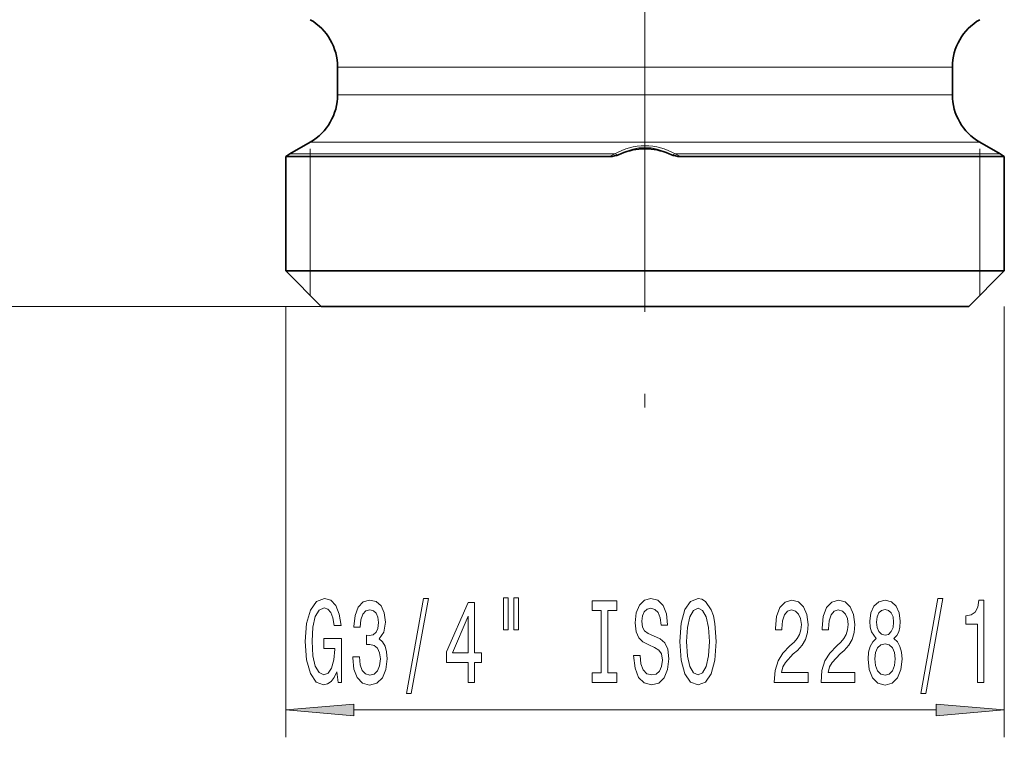
# Model space of a CAD drawing. Extents: x 0 to 210, y 0 to 297.
# Drawn here: x 87 to 123, y 138 to 165 of the extents above; entities that cross this region are included whole.
import ezdxf

# ---------------------------------------------------------------- set-up
doc = ezdxf.new("R2010")
doc.units = 0
doc.linetypes.add('DASHDOT', pattern=[18.5, 12, -3, 0.5, -3])

msp = doc.modelspace()

# ---------------------------------------------------------------- linework, layer by layer
at = {"color": 7, "linetype": 'DASHDOT', "lineweight": 13}
msp.add_line((109.639008, 258.464081), (109.639008, 150.067444), dxfattribs=at)
at = {"color": 7, "lineweight": 13}
for p, q in [((119.51181, 162.925644), (98.389008, 162.925644)), ((119.51181, 162.925644), (120.889008, 162.925644)), ((98.389008, 161.91095), (119.51181, 161.91095)), ((119.51181, 161.91095), (120.889008, 161.91095)), ((97.389008, 160.178894), (120.389397, 160.178894)), ((120.389397, 160.178894), (121.889008, 160.178894)), ((108.531616, 159.74588), (96.639008, 159.74588)), ((97.389008, 159.937469), (97.389008, 159.74588)), ((97.389008, 159.74588), (97.389008, 159.650146)), ((97.389008, 159.650146), (97.389008, 155.468063)), ((121.047577, 159.74588), (110.746399, 159.74588)), ((121.047577, 159.74588), (122.639008, 159.74588)), ((121.889008, 159.937469), (121.889008, 159.74588)), ((121.889008, 159.74588), (121.889008, 159.650146)), ((121.889008, 159.650146), (121.889008, 155.468063)), ((97.389008, 155.468063), (97.388977, 154.568085)), ((121.889008, 155.468063), (121.889038, 154.568085)), ((97.789009, 154.16806), (59.581112, 154.16806)), ((97.789009, 154.16806), (68.769188, 154.16806)), ((96.489006, 154.16806), (96.489006, 138.397095)), ((122.789009, 154.16806), (122.789009, 138.397095)), ((120.298523, 139.397095), (98.979492, 139.397095))]:
    msp.add_line(p, q, dxfattribs=at)
at = {"color": 7, "lineweight": 35}
for p, q in [((98.389008, 162.925644), (98.389008, 161.91095)), ((120.889008, 162.925644), (120.889008, 161.91095)), ((97.389008, 160.178894), (96.639008, 159.74588)), ((121.889008, 160.178894), (122.639008, 159.74588)), ((96.489006, 159.650146), (108.345612, 159.650146)), ((96.489006, 159.650146), (96.489006, 155.468063)), ((108.691933, 159.721054), (108.759834, 159.749329)), ((110.586067, 159.721069), (110.518173, 159.749344)), ((110.932396, 159.650146), (121.179214, 159.650146)), ((121.179214, 159.650146), (122.789009, 159.650146)), ((122.789009, 159.650146), (122.789009, 155.468063)), ((96.489006, 155.468063), (121.179214, 155.468063)), ((97.789009, 154.16806), (96.489006, 155.468063)), ((121.179214, 155.468063), (122.789009, 155.468063)), ((121.489006, 154.16806), (122.789009, 155.468063)), ((97.789009, 154.16806), (120.038361, 154.16806)), ((120.038361, 154.16806), (121.489006, 154.16806))]:
    msp.add_line(p, q, dxfattribs=at)
at = {"color": 7, "lineweight": 13}
for points in [[(98.363831, 140.799118), (98.407928, 140.397095), (98.537613, 140.397095), (98.537613, 142.018127), (97.881416, 142.018127), (97.881416, 141.650696), (98.286026, 141.650696), (98.286026, 141.624756), (98.254898, 141.227066), (98.171906, 140.933121), (98.044815, 140.747238), (97.886604, 140.686722), (97.710236, 140.764526), (97.572769, 140.997955), (97.484581, 141.38269), (97.453461, 141.910065), (97.481995, 142.433121), (97.570175, 142.817841), (97.710236, 143.05127), (97.899567, 143.133408), (98.029251, 143.090179), (98.13559, 142.969147), (98.213402, 142.765976), (98.257492, 142.493637), (98.514267, 142.493637), (98.446831, 142.90863), (98.31974, 143.219864), (98.140778, 143.410065), (97.915131, 143.479233), (97.619453, 143.371155), (97.3964, 143.055603), (97.253746, 142.558487), (97.204468, 141.897095), (97.253746, 141.231384), (97.3964, 140.734283), (97.606483, 140.418716), (97.87104, 140.314972), (98.018875, 140.349548), (98.151154, 140.436005), (98.265274, 140.587296)], [(98.946976, 141.339462), (98.946976, 141.309204), (98.988472, 140.894226), (99.110374, 140.582977), (99.302307, 140.384125), (99.556488, 140.310638), (99.826225, 140.384125), (100.028534, 140.574341), (100.158218, 140.876923), (100.204903, 141.265976), (100.184151, 141.521027), (100.12709, 141.728516), (100.033722, 141.888458), (99.909225, 142.005173), (100.077812, 142.238602), (100.137466, 142.610352), (100.098564, 142.94754), (99.98703, 143.202576), (99.805481, 143.362518), (99.556488, 143.418716), (99.323059, 143.349548), (99.144096, 143.159348), (99.027382, 142.85675), (98.988472, 142.454742), (98.988472, 142.424469), (99.219315, 142.424469), (99.240059, 142.701141), (99.307495, 142.899979), (99.416428, 143.021027), (99.569458, 143.06424), (99.704323, 143.029663), (99.802887, 142.938889), (99.862541, 142.791916), (99.88588, 142.593063), (99.862541, 142.381256), (99.800293, 142.238602), (99.69136, 142.152145), (99.543518, 142.126205), (99.442368, 142.130524), (99.442368, 141.789032), (99.569458, 141.797668), (99.732857, 141.758774), (99.854759, 141.655029), (99.927383, 141.486435), (99.953316, 141.265976), (99.924789, 141.015259), (99.849571, 140.829376), (99.730263, 140.712662), (99.572052, 140.673752), (99.408646, 140.71698), (99.289337, 140.846664), (99.214127, 141.054153), (99.185593, 141.339462)], [(100.907349, 139.995087), (101.086311, 139.995087), (101.713982, 143.479233), (101.532425, 143.479233)], [(104.459801, 143.505173), (104.459801, 142.329376), (104.636169, 142.329376), (104.636169, 143.505173)], [(104.835884, 143.505173), (104.835884, 142.329376), (105.009659, 142.329376), (105.009659, 143.505173)], [(109.459084, 141.387009), (109.223061, 141.387009), (109.274933, 140.928802), (109.404617, 140.591614), (109.604324, 140.388458), (109.874069, 140.314972), (110.141212, 140.384125), (110.340927, 140.574341), (110.468018, 140.872604), (110.514702, 141.265976), (110.4758, 141.620438), (110.366859, 141.849548), (110.190491, 142.000854), (109.954468, 142.113235), (109.752167, 142.195374), (109.619888, 142.290466), (109.54467, 142.428802), (109.521332, 142.644928), (109.54467, 142.839462), (109.612106, 142.986435), (109.715851, 143.085861), (109.858505, 143.120438), (110.003754, 143.077209), (110.117874, 142.960495), (110.193085, 142.765976), (110.229401, 142.502289), (110.465424, 142.502289), (110.465424, 142.510925), (110.42392, 142.917267), (110.302017, 143.219864), (110.110092, 143.410065), (109.850723, 143.474915), (109.617294, 143.410065), (109.435738, 143.228516), (109.319023, 142.94754), (109.277527, 142.584412), (109.311241, 142.260208), (109.409805, 142.039749), (109.565422, 141.892776), (109.778099, 141.78038), (109.98819, 141.680969), (110.1464, 141.585861), (110.242363, 141.44754), (110.276085, 141.222748), (110.244957, 140.993637), (110.164558, 140.820724), (110.042656, 140.712662), (109.884445, 140.67807), (109.708069, 140.725632), (109.573204, 140.863953), (109.48761, 141.088745)], [(110.913689, 141.897095), (110.960381, 141.222748), (111.095245, 140.725632), (111.305336, 140.418716), (111.580261, 140.314972), (111.8526, 140.418716), (112.065277, 140.725632), (112.197556, 141.222748), (112.246834, 141.897095), (112.197556, 142.567123), (112.140495, 142.839462), (112.065277, 143.06424), (111.8526, 143.371155), (111.722916, 143.448975), (111.580261, 143.479233), (111.302742, 143.371155), (111.092651, 143.068573), (110.960381, 142.571442)], [(114.370178, 140.397095), (115.607353, 140.397095), (115.607353, 140.76886), (114.629539, 140.76886), (114.684006, 140.972031), (114.777382, 141.14061), (115.065277, 141.44754), (115.218307, 141.577209), (115.389488, 141.763092), (115.511391, 141.979233), (115.581413, 142.234283), (115.607353, 142.523895), (115.563263, 142.887009), (115.44136, 143.172318), (115.254616, 143.353867), (115.013405, 143.418716), (114.764412, 143.34523), (114.575073, 143.142059), (114.453171, 142.817841), (114.411674, 142.389893), (114.411674, 142.329376), (114.647697, 142.329376), (114.647697, 142.363953), (114.671043, 142.657898), (114.741074, 142.874039), (114.8526, 143.012375), (115.000435, 143.059921), (115.150871, 143.016693), (115.262398, 142.90863), (115.335022, 142.740036), (115.360954, 142.528229), (115.342796, 142.329376), (115.293518, 142.160782), (115.210526, 142.013809), (115.096405, 141.884125), (114.943375, 141.745804), (114.689194, 141.477783), (114.510231, 141.19249), (114.403893, 140.846664), (114.370178, 140.410065)], [(116.081558, 140.397095), (117.318733, 140.397095), (117.318733, 140.76886), (116.340927, 140.76886), (116.395393, 140.972031), (116.488762, 141.14061), (116.776657, 141.44754), (116.929688, 141.577209), (117.100868, 141.763092), (117.222771, 141.979233), (117.292801, 142.234283), (117.318733, 142.523895), (117.274643, 142.887009), (117.15274, 143.172318), (116.965996, 143.353867), (116.724785, 143.418716), (116.4758, 143.34523), (116.286461, 143.142059), (116.164558, 142.817841), (116.123062, 142.389893), (116.123062, 142.329376), (116.359085, 142.329376), (116.359085, 142.363953), (116.382423, 142.657898), (116.452454, 142.874039), (116.56398, 143.012375), (116.711823, 143.059921), (116.862251, 143.016693), (116.973778, 142.90863), (117.046402, 142.740036), (117.072342, 142.528229), (117.054184, 142.329376), (117.004906, 142.160782), (116.921906, 142.013809), (116.807785, 141.884125), (116.654762, 141.745804), (116.400581, 141.477783), (116.221619, 141.19249), (116.11528, 140.846664), (116.081558, 140.410065)], [(118.104187, 142.013809), (117.971909, 141.892776), (117.881126, 141.724182), (117.824066, 141.512375), (117.805908, 141.257324), (117.847412, 140.872604), (117.966721, 140.574341), (118.16124, 140.384125), (118.425797, 140.310638), (118.687759, 140.384125), (118.882278, 140.574341), (119.001587, 140.872604), (119.045685, 141.257324), (119.024933, 141.512375), (118.970467, 141.724182), (118.87709, 141.892776), (118.747414, 142.013809), (118.851158, 142.117554), (118.923782, 142.260208), (118.967873, 142.433121), (118.983437, 142.644928), (118.941933, 142.951859), (118.833, 143.198242), (118.656631, 143.358185), (118.425797, 143.418716), (118.192368, 143.358185), (118.015999, 143.198242), (117.904472, 142.951859), (117.86557, 142.644928), (117.878532, 142.433121), (117.92263, 142.260208)], [(119.732567, 139.995087), (119.91153, 139.995087), (120.5392, 143.479233), (120.357643, 143.479233)], [(121.80188, 140.397095), (122.037903, 140.397095), (122.037903, 143.418716), (121.861534, 143.418716), (121.81485, 143.155029), (121.721474, 142.977783), (121.578827, 142.874039), (121.381706, 142.839462), (121.381706, 142.532547), (121.80188, 142.532547)], [(103.166, 140.397095), (103.399429, 140.397095), (103.399429, 141.14061), (103.656197, 141.14061), (103.656197, 141.486435), (103.399429, 141.486435), (103.399429, 143.33226), (103.163406, 143.33226), (102.374931, 141.521027), (102.374931, 141.14061), (103.166, 141.14061)], [(108.038185, 140.760208), (107.7062, 140.760208), (107.7062, 140.397095), (108.608795, 140.397095), (108.608795, 140.760208), (108.276802, 140.760208), (108.276802, 143.033981), (108.608795, 143.033981), (108.608795, 143.397095), (107.7062, 143.397095), (107.7062, 143.033981), (108.038185, 143.033981)], [(111.162682, 141.897095), (111.191216, 142.420151), (111.276802, 142.804871), (111.409081, 143.0383), (111.580261, 143.120438), (111.748848, 143.0383), (111.881126, 142.800552), (111.966721, 142.415833), (111.997841, 141.897095), (111.966721, 141.374039), (111.881126, 140.989319), (111.748848, 140.75589), (111.580261, 140.67807), (111.409081, 140.75589), (111.276802, 140.989319), (111.191216, 141.36972)], [(118.111961, 142.610352), (118.132713, 142.800552), (118.194962, 142.94754), (118.293518, 143.0383), (118.425797, 143.072891), (118.555481, 143.0383), (118.654037, 142.94754), (118.716286, 142.800552), (118.739632, 142.610352), (118.716286, 142.415833), (118.654037, 142.264526), (118.555481, 142.165115), (118.425797, 142.134857), (118.293518, 142.169434), (118.194962, 142.264526), (118.132713, 142.415833)], [(102.592796, 141.486435), (103.166, 142.830811), (103.166, 141.486435)], [(118.054901, 141.265976), (118.078247, 141.495087), (118.153465, 141.667999), (118.27018, 141.78038), (118.425797, 141.81929), (118.578827, 141.78038), (118.695541, 141.667999), (118.770752, 141.495087), (118.796692, 141.265976), (118.770752, 141.019577), (118.695541, 140.833694), (118.578827, 140.712662), (118.425797, 140.673752), (118.27018, 140.712662), (118.153465, 140.833694), (118.078247, 141.019577)], [(98.979492, 139.61499), (96.489006, 139.397095), (98.979492, 139.179214)], [(120.298523, 139.179214), (122.789009, 139.397095), (120.298523, 139.61499)]]:
    msp.add_lwpolyline(points, close=True, dxfattribs=at)
at = {"color": 7, "lineweight": 35}
for centre, radius, start, end in [((96.389008, 162.925644), 2, 360, 60.000002), ((122.889008, 162.925644), 2, 120.000003, 179.999995), ((96.389008, 161.91095), 2, 299.999998, 0), ((122.889008, 161.91095), 2, 180.000005, 239.999997), ((97.639008, 158.013824), 2.000003, 120.000003, 125.099641), ((108.320946, 160.640427), 0.990993, 271.426988, 291.975134), ((109.639008, 157.789215), 2.148271, 65.842047, 114.157705), ((110.957062, 160.640411), 0.990982, 248.024943, 268.573178), ((121.639, 158.013824), 2.000009, 54.900378, 59.999988)]:
    msp.add_arc(centre, radius, start, end, dxfattribs=at)
at = {"color": 7, "lineweight": 13}
for centre, radius, start, end in [((109.639008, 157.828339), 2.214153, 59.993192, 120.006738), ((109.697861, 157.25148), 2.753569, 115.058348, 119.412293), ((108.65506, 160.004944), 0.286608, 244.520803, 277.399783), ((109.639008, 158.16951), 1.808018, 60.904086, 119.095823), ((110.622955, 160.004929), 0.286603, 262.598272, 295.479451), ((109.580299, 157.251801), 2.753216, 60.587173, 64.94163)]:
    msp.add_arc(centre, radius, start, end, dxfattribs=at)
for points in [[(98.979492, 139.61499), (96.489006, 139.397095), (98.979492, 139.61499), (98.979492, 139.179214)], [(120.298523, 139.179214), (122.789009, 139.397095), (120.298523, 139.179214), (120.298523, 139.61499)]]:
    msp.add_solid(points, dxfattribs=at)

doc.saveas('drawing.dxf')
